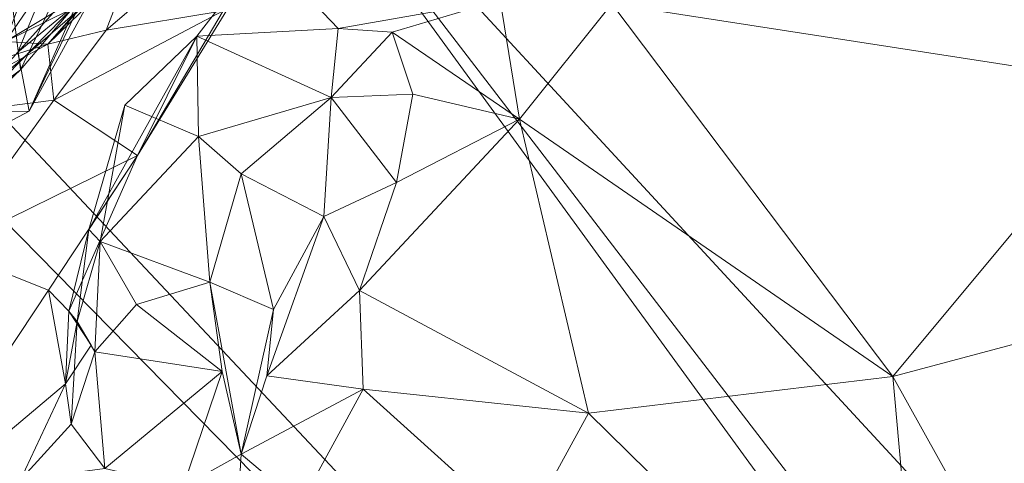
# Model space of a CAD drawing. Extents: x 6479 to 6529.3, y 6829.3 to 6879.
# Drawn here: x 6485.1 to 6488.6, y 6842.7 to 6844.3 of the extents above; entities that cross this region are included whole.
import ezdxf

# ---------------------------------------------------------------- set-up
doc = ezdxf.new("R2010")
doc.units = 0
doc.layers.add('BL0182', color=7, linetype='Continuous', lineweight=25)

msp = doc.modelspace()

# ---------------------------------------------------------------- linework, layer by layer
at = {"layer": 'BL0182', "color": 7, "lineweight": 0}
for points in [[(6488.338514, 6847.956162, 763.266044), (6489.23412, 6848.777696, 763.196287), (6498.595968, 6838.354695, 762.582465), (6488.338514, 6847.956162, 763.266044)], [(6487.091564, 6846.58113, 763.375914), (6488.338514, 6847.956162, 763.266044), (6497.949595, 6837.914689, 762.731274), (6487.091564, 6846.58113, 763.375914)], [(6488.338514, 6847.956162, 763.266044), (6498.595968, 6838.354695, 762.582465), (6497.949595, 6837.914689, 762.731274), (6488.338514, 6847.956162, 763.266044)], [(6485.694907, 6845.423286, 763.493402), (6487.091564, 6846.58113, 763.375914), (6495.025548, 6835.323237, 763.131142), (6485.694907, 6845.423286, 763.493402)], [(6487.091564, 6846.58113, 763.375914), (6496.110093, 6836.251021, 763.049857), (6495.025548, 6835.323237, 763.131142), (6487.091564, 6846.58113, 763.375914)], [(6487.091564, 6846.58113, 763.375914), (6496.773228, 6836.747735, 762.813706), (6496.110093, 6836.251021, 763.049857), (6487.091564, 6846.58113, 763.375914)], [(6487.091564, 6846.58113, 763.375914), (6496.923018, 6836.842819, 762.803423), (6496.773228, 6836.747735, 762.813706), (6487.091564, 6846.58113, 763.375914)], [(6487.091564, 6846.58113, 763.375914), (6497.949595, 6837.914689, 762.731274), (6496.923018, 6836.842819, 762.803423), (6487.091564, 6846.58113, 763.375914)], [(6484.719869, 6844.263918, 763.680548), (6485.05103, 6844.900332, 763.622394), (6485.694907, 6845.423286, 763.493402), (6484.719869, 6844.263918, 763.680548)], [(6484.719869, 6844.263918, 763.680548), (6485.694907, 6845.423286, 763.493402), (6492.810666, 6835.648926, 763.341474), (6484.719869, 6844.263918, 763.680548)], [(6485.694907, 6845.423286, 763.493402), (6493.954238, 6834.663715, 763.343542), (6492.810666, 6835.648926, 763.341474), (6485.694907, 6845.423286, 763.493402)], [(6485.694907, 6845.423286, 763.493402), (6495.025548, 6835.323237, 763.131142), (6493.954238, 6834.663715, 763.343542), (6485.694907, 6845.423286, 763.493402)], [(6484.608933, 6844.042263, 766.168146), (6485.159427, 6844.90614, 766.702097), (6485.040632, 6844.951484, 766.149674), (6484.608933, 6844.042263, 766.168146)], [(6484.608933, 6844.042263, 766.168146), (6485.040163, 6844.412205, 767.129518), (6485.159427, 6844.90614, 766.702097), (6484.608933, 6844.042263, 766.168146)], [(6485.173488, 6844.208066, 771.448189), (6485.654699, 6844.760985, 771.940973), (6485.442986, 6844.470373, 771.259277), (6485.173488, 6844.208066, 771.448189)], [(6485.173488, 6844.208066, 771.448189), (6485.498084, 6844.565314, 772.174501), (6485.654699, 6844.760985, 771.940973), (6485.173488, 6844.208066, 771.448189)], [(6485.066647, 6844.18025, 768.463936), (6485.286778, 6844.712407, 768.447353), (6485.270784, 6844.347623, 767.985071), (6485.066647, 6844.18025, 768.463936)], [(6485.066647, 6844.18025, 768.463936), (6485.328816, 6844.472696, 768.665691), (6485.286778, 6844.712407, 768.447353), (6485.066647, 6844.18025, 768.463936)], [(6485.040163, 6844.412205, 767.129518), (6485.076282, 6844.117636, 767.55617), (6485.316932, 6844.621423, 767.219906), (6485.040163, 6844.412205, 767.129518)], [(6485.076282, 6844.117636, 767.55617), (6485.270784, 6844.347623, 767.985071), (6485.316932, 6844.621423, 767.219906), (6485.076282, 6844.117636, 767.55617)], [(6487.171449, 6844.351337, 774.466989), (6489.027758, 6844.063748, 774.277223), (6488.377576, 6844.624018, 773.961264), (6487.171449, 6844.351337, 774.466989)], [(6488.377576, 6844.624018, 773.961264), (6489.027758, 6844.063748, 774.277223), (6489.010958, 6844.506275, 773.904542), (6488.377576, 6844.624018, 773.961264)], [(6485.023751, 6844.2172, 770.10366), (6485.127831, 6844.372766, 770.216629), (6485.160204, 6844.588022, 769.863664), (6485.023751, 6844.2172, 770.10366)], [(6485.023751, 6844.2172, 770.10366), (6485.160204, 6844.588022, 769.863664), (6485.322768, 6844.366285, 769.389029), (6485.023751, 6844.2172, 770.10366)], [(6485.106725, 6843.970378, 768.593192), (6485.322768, 6844.366285, 769.389029), (6485.385684, 6844.558296, 768.975799), (6485.106725, 6843.970378, 768.593192)], [(6485.106725, 6843.970378, 768.593192), (6485.385684, 6844.558296, 768.975799), (6485.328816, 6844.472696, 768.665691), (6485.106725, 6843.970378, 768.593192)], [(6485.173488, 6844.208066, 771.448189), (6485.379675, 6844.258083, 772.204263), (6485.498084, 6844.565314, 772.174501), (6485.173488, 6844.208066, 771.448189)], [(6485.379675, 6844.258083, 772.204263), (6485.61263, 6844.457136, 772.407787), (6485.498084, 6844.565314, 772.174501), (6485.379675, 6844.258083, 772.204263)], [(6485.490612, 6843.813601, 773.34887), (6485.701604, 6844.236247, 773.851419), (6485.937061, 6844.54108, 773.389012), (6485.490612, 6843.813601, 773.34887)], [(6485.490612, 6843.813601, 773.34887), (6485.937061, 6844.54108, 773.389012), (6485.794086, 6844.325705, 772.854373), (6485.490612, 6843.813601, 773.34887)], [(6485.701604, 6844.236247, 773.851419), (6486.201377, 6844.263614, 774.213233), (6485.937061, 6844.54108, 773.389012), (6485.701604, 6844.236247, 773.851419)], [(6485.937061, 6844.54108, 773.389012), (6486.201377, 6844.263614, 774.213233), (6486.776233, 6844.363727, 774.483009), (6485.937061, 6844.54108, 773.389012)], [(6485.023751, 6844.2172, 770.10366), (6485.442986, 6844.470373, 771.259277), (6485.127831, 6844.372766, 770.216629), (6485.023751, 6844.2172, 770.10366)], [(6485.023751, 6844.2172, 770.10366), (6485.173488, 6844.208066, 771.448189), (6485.442986, 6844.470373, 771.259277), (6485.023751, 6844.2172, 770.10366)], [(6485.066647, 6844.18025, 768.463936), (6485.106725, 6843.970378, 768.593192), (6485.328816, 6844.472696, 768.665691), (6485.066647, 6844.18025, 768.463936)], [(6485.379675, 6844.258083, 772.204263), (6485.794086, 6844.325705, 772.854373), (6485.61263, 6844.457136, 772.407787), (6485.379675, 6844.258083, 772.204263)], [(6484.533642, 6843.709989, 766.985628), (6485.076282, 6844.117636, 767.55617), (6485.040163, 6844.412205, 767.129518), (6484.533642, 6843.709989, 766.985628)], [(6484.862792, 6843.966971, 769.785101), (6485.023751, 6844.2172, 770.10366), (6485.322768, 6844.366285, 769.389029), (6484.862792, 6843.966971, 769.785101)], [(6484.862792, 6843.966971, 769.785101), (6485.322768, 6844.366285, 769.389029), (6485.106725, 6843.970378, 768.593192), (6484.862792, 6843.966971, 769.785101)], [(6486.201377, 6844.263614, 774.213233), (6486.393835, 6844.25027, 774.45061), (6486.776233, 6844.363727, 774.483009), (6486.201377, 6844.263614, 774.213233)], [(6486.393835, 6844.25027, 774.45061), (6486.84481, 6843.94243, 774.591815), (6486.776233, 6844.363727, 774.483009), (6486.393835, 6844.25027, 774.45061)], [(6486.776233, 6844.363727, 774.483009), (6486.84481, 6843.94243, 774.591815), (6487.171449, 6844.351337, 774.466989), (6486.776233, 6844.363727, 774.483009)], [(6484.682957, 6843.746013, 768.297189), (6485.066647, 6844.18025, 768.463936), (6485.270784, 6844.347623, 767.985071), (6484.682957, 6843.746013, 768.297189)], [(6484.682957, 6843.746013, 768.297189), (6485.270784, 6844.347623, 767.985071), (6485.076282, 6844.117636, 767.55617), (6484.682957, 6843.746013, 768.297189)], [(6486.84481, 6843.94243, 774.591815), (6488.167468, 6843.030677, 775.258065), (6487.171449, 6844.351337, 774.466989), (6486.84481, 6843.94243, 774.591815)], [(6487.171449, 6844.351337, 774.466989), (6488.167468, 6843.030677, 775.258065), (6489.027758, 6844.063748, 774.277223), (6487.171449, 6844.351337, 774.466989)], [(6485.19423, 6844.010148, 772.150052), (6485.794086, 6844.325705, 772.854373), (6485.379675, 6844.258083, 772.204263), (6485.19423, 6844.010148, 772.150052)], [(6485.19423, 6844.010148, 772.150052), (6485.490612, 6843.813601, 773.34887), (6485.794086, 6844.325705, 772.854373), (6485.19423, 6844.010148, 772.150052)], [(6484.63315, 6843.97537, 763.80599), (6484.719869, 6844.263918, 763.680548), (6492.810666, 6835.648926, 763.341474), (6484.63315, 6843.97537, 763.80599)], [(6485.173488, 6844.208066, 771.448189), (6485.19423, 6844.010148, 772.150052), (6485.379675, 6844.258083, 772.204263), (6485.173488, 6844.208066, 771.448189)], [(6485.701604, 6844.236247, 773.851419), (6486.177042, 6844.019386, 774.516371), (6486.201377, 6844.263614, 774.213233), (6485.701604, 6844.236247, 773.851419)], [(6486.177042, 6844.019386, 774.516371), (6486.393835, 6844.25027, 774.45061), (6486.201377, 6844.263614, 774.213233), (6486.177042, 6844.019386, 774.516371)], [(6485.31788, 6843.551226, 773.82157), (6485.445883, 6843.992175, 774.183572), (6485.701604, 6844.236247, 773.851419), (6485.31788, 6843.551226, 773.82157)], [(6485.31788, 6843.551226, 773.82157), (6485.701604, 6844.236247, 773.851419), (6485.490612, 6843.813601, 773.34887), (6485.31788, 6843.551226, 773.82157)], [(6485.445883, 6843.992175, 774.183572), (6485.707102, 6843.880566, 774.420525), (6485.701604, 6844.236247, 773.851419), (6485.445883, 6843.992175, 774.183572)], [(6485.701604, 6844.236247, 773.851419), (6485.707102, 6843.880566, 774.420525), (6486.177042, 6844.019386, 774.516371), (6485.701604, 6844.236247, 773.851419)], [(6486.177042, 6844.019386, 774.516371), (6486.466185, 6844.031118, 774.455576), (6486.393835, 6844.25027, 774.45061), (6486.177042, 6844.019386, 774.516371)], [(6486.393835, 6844.25027, 774.45061), (6486.466185, 6844.031118, 774.455576), (6486.84481, 6843.94243, 774.591815), (6486.393835, 6844.25027, 774.45061)], [(6484.684864, 6844.053165, 770.676313), (6485.173488, 6844.208066, 771.448189), (6485.023751, 6844.2172, 770.10366), (6484.684864, 6844.053165, 770.676313)], [(6484.684864, 6844.053165, 770.676313), (6484.691083, 6843.945429, 771.422175), (6485.173488, 6844.208066, 771.448189), (6484.684864, 6844.053165, 770.676313)], [(6484.691083, 6843.945429, 771.422175), (6485.19423, 6844.010148, 772.150052), (6485.173488, 6844.208066, 771.448189), (6484.691083, 6843.945429, 771.422175)], [(6484.682957, 6843.746013, 768.297189), (6485.106725, 6843.970378, 768.593192), (6485.066647, 6844.18025, 768.463936), (6484.682957, 6843.746013, 768.297189)], [(6484.533642, 6843.709989, 766.985628), (6484.682957, 6843.746013, 768.297189), (6485.076282, 6844.117636, 767.55617), (6484.533642, 6843.709989, 766.985628)], [(6488.167468, 6843.030677, 775.258065), (6488.641483, 6843.157361, 775.330111), (6489.027758, 6844.063748, 774.277223), (6488.167468, 6843.030677, 775.258065)], [(6485.707102, 6843.880566, 774.420525), (6485.858211, 6843.748425, 774.495486), (6486.177042, 6844.019386, 774.516371), (6485.707102, 6843.880566, 774.420525)], [(6485.858211, 6843.748425, 774.495486), (6486.151275, 6843.598046, 774.482908), (6486.177042, 6844.019386, 774.516371), (6485.858211, 6843.748425, 774.495486)], [(6486.151275, 6843.598046, 774.482908), (6486.40878, 6843.717815, 774.564198), (6486.177042, 6844.019386, 774.516371), (6486.151275, 6843.598046, 774.482908)], [(6486.177042, 6844.019386, 774.516371), (6486.40878, 6843.717815, 774.564198), (6486.466185, 6844.031118, 774.455576), (6486.177042, 6844.019386, 774.516371)], [(6486.40878, 6843.717815, 774.564198), (6486.84481, 6843.94243, 774.591815), (6486.466185, 6844.031118, 774.455576), (6486.40878, 6843.717815, 774.564198)], [(6484.691083, 6843.945429, 771.422175), (6484.813391, 6843.480553, 772.674119), (6485.19423, 6844.010148, 772.150052), (6484.691083, 6843.945429, 771.422175)], [(6484.813391, 6843.480553, 772.674119), (6485.490612, 6843.813601, 773.34887), (6485.19423, 6844.010148, 772.150052), (6484.813391, 6843.480553, 772.674119)], [(6485.31788, 6843.551226, 773.82157), (6485.358291, 6843.509408, 774.273448), (6485.445883, 6843.992175, 774.183572), (6485.31788, 6843.551226, 773.82157)], [(6485.358291, 6843.509408, 774.273448), (6485.707102, 6843.880566, 774.420525), (6485.445883, 6843.992175, 774.183572), (6485.358291, 6843.509408, 774.273448)], [(6483.710354, 6839.049372, 763.869144), (6484.63315, 6843.97537, 763.80599), (6492.810666, 6835.648926, 763.341474), (6483.710354, 6839.049372, 763.869144)], [(6484.682957, 6843.746013, 768.297189), (6484.862792, 6843.966971, 769.785101), (6485.106725, 6843.970378, 768.593192), (6484.682957, 6843.746013, 768.297189)], [(6486.277077, 6843.335727, 774.738374), (6486.84481, 6843.94243, 774.591815), (6486.40878, 6843.717815, 774.564198), (6486.277077, 6843.335727, 774.738374)], [(6486.277077, 6843.335727, 774.738374), (6487.088624, 6842.900568, 775.037727), (6486.84481, 6843.94243, 774.591815), (6486.277077, 6843.335727, 774.738374)], [(6486.84481, 6843.94243, 774.591815), (6487.088624, 6842.900568, 775.037727), (6488.167468, 6843.030677, 775.258065), (6486.84481, 6843.94243, 774.591815)], [(6485.358291, 6843.509408, 774.273448), (6485.747453, 6843.365314, 774.472408), (6485.707102, 6843.880566, 774.420525), (6485.358291, 6843.509408, 774.273448)], [(6485.707102, 6843.880566, 774.420525), (6485.747453, 6843.365314, 774.472408), (6485.858211, 6843.748425, 774.495486), (6485.707102, 6843.880566, 774.420525)], [(6484.813391, 6843.480553, 772.674119), (6485.175352, 6843.337202, 773.387188), (6485.490612, 6843.813601, 773.34887), (6484.813391, 6843.480553, 772.674119)], [(6485.175352, 6843.337202, 773.387188), (6485.247162, 6843.261672, 773.733849), (6485.490612, 6843.813601, 773.34887), (6485.175352, 6843.337202, 773.387188)], [(6485.247162, 6843.261672, 773.733849), (6485.31788, 6843.551226, 773.82157), (6485.490612, 6843.813601, 773.34887), (6485.247162, 6843.261672, 773.733849)], [(6485.747453, 6843.365314, 774.472408), (6485.972504, 6843.268228, 774.49619), (6485.858211, 6843.748425, 774.495486), (6485.747453, 6843.365314, 774.472408)], [(6485.858211, 6843.748425, 774.495486), (6485.972504, 6843.268228, 774.49619), (6486.151275, 6843.598046, 774.482908), (6485.858211, 6843.748425, 774.495486)], [(6486.151275, 6843.598046, 774.482908), (6486.277077, 6843.335727, 774.738374), (6486.40878, 6843.717815, 774.564198), (6486.151275, 6843.598046, 774.482908)], [(6485.949099, 6843.032613, 774.606278), (6486.151275, 6843.598046, 774.482908), (6485.972504, 6843.268228, 774.49619), (6485.949099, 6843.032613, 774.606278)], [(6485.949099, 6843.032613, 774.606278), (6486.277077, 6843.335727, 774.738374), (6486.151275, 6843.598046, 774.482908), (6485.949099, 6843.032613, 774.606278)], [(6485.247162, 6843.261672, 773.733849), (6485.277094, 6843.225929, 774.091259), (6485.31788, 6843.551226, 773.82157), (6485.247162, 6843.261672, 773.733849)], [(6485.277094, 6843.225929, 774.091259), (6485.358291, 6843.509408, 774.273448), (6485.31788, 6843.551226, 773.82157), (6485.277094, 6843.225929, 774.091259)], [(6485.277094, 6843.225929, 774.091259), (6485.339318, 6843.117819, 774.32539), (6485.358291, 6843.509408, 774.273448), (6485.277094, 6843.225929, 774.091259)], [(6485.339318, 6843.117819, 774.32539), (6485.48693, 6843.285988, 774.448574), (6485.358291, 6843.509408, 774.273448), (6485.339318, 6843.117819, 774.32539)], [(6485.358291, 6843.509408, 774.273448), (6485.48693, 6843.285988, 774.448574), (6485.747453, 6843.365314, 774.472408), (6485.358291, 6843.509408, 774.273448)], [(6484.601057, 6842.471595, 774.039777), (6485.175352, 6843.337202, 773.387188), (6484.813391, 6843.480553, 772.674119), (6484.601057, 6842.471595, 774.039777)], [(6485.48693, 6843.285988, 774.448574), (6485.79082, 6843.04834, 774.427563), (6485.747453, 6843.365314, 774.472408), (6485.48693, 6843.285988, 774.448574)], [(6485.747453, 6843.365314, 774.472408), (6485.79082, 6843.04834, 774.427563), (6485.858637, 6842.755107, 774.518663), (6485.747453, 6843.365314, 774.472408)], [(6485.747453, 6843.365314, 774.472408), (6485.858637, 6842.755107, 774.518663), (6485.972504, 6843.268228, 774.49619), (6485.747453, 6843.365314, 774.472408)], [(6484.601057, 6842.471595, 774.039777), (6485.235805, 6843.00434, 773.952054), (6485.175352, 6843.337202, 773.387188), (6484.601057, 6842.471595, 774.039777)], [(6485.175352, 6843.337202, 773.387188), (6485.235805, 6843.00434, 773.952054), (6485.247162, 6843.261672, 773.733849), (6485.175352, 6843.337202, 773.387188)], [(6485.949099, 6843.032613, 774.606278), (6486.290643, 6842.985622, 774.846471), (6486.277077, 6843.335727, 774.738374), (6485.949099, 6843.032613, 774.606278)], [(6486.277077, 6843.335727, 774.738374), (6486.290643, 6842.985622, 774.846471), (6487.088624, 6842.900568, 775.037727), (6486.277077, 6843.335727, 774.738374)], [(6485.339318, 6843.117819, 774.32539), (6485.79082, 6843.04834, 774.427563), (6485.48693, 6843.285988, 774.448574), (6485.339318, 6843.117819, 774.32539)], [(6485.235805, 6843.00434, 773.952054), (6485.326989, 6843.142162, 773.974141), (6485.247162, 6843.261672, 773.733849), (6485.235805, 6843.00434, 773.952054)], [(6485.247162, 6843.261672, 773.733849), (6485.326989, 6843.142162, 773.974141), (6485.277094, 6843.225929, 774.091259), (6485.247162, 6843.261672, 773.733849)], [(6485.858637, 6842.755107, 774.518663), (6485.949099, 6843.032613, 774.606278), (6485.972504, 6843.268228, 774.49619), (6485.858637, 6842.755107, 774.518663)], [(6485.235805, 6843.00434, 773.952054), (6485.25589, 6842.862174, 774.149208), (6485.277094, 6843.225929, 774.091259), (6485.235805, 6843.00434, 773.952054)], [(6485.235805, 6843.00434, 773.952054), (6485.277094, 6843.225929, 774.091259), (6485.326989, 6843.142162, 773.974141), (6485.235805, 6843.00434, 773.952054)], [(6485.25589, 6842.862174, 774.149208), (6485.339318, 6843.117819, 774.32539), (6485.277094, 6843.225929, 774.091259), (6485.25589, 6842.862174, 774.149208)], [(6488.167468, 6843.030677, 775.258065), (6488.756578, 6841.972975, 775.380069), (6488.641483, 6843.157361, 775.330111), (6488.167468, 6843.030677, 775.258065)], [(6485.25589, 6842.862174, 774.149208), (6485.375245, 6842.705281, 774.234156), (6485.339318, 6843.117819, 774.32539), (6485.25589, 6842.862174, 774.149208)], [(6485.339318, 6843.117819, 774.32539), (6485.375245, 6842.705281, 774.234156), (6485.79082, 6843.04834, 774.427563), (6485.339318, 6843.117819, 774.32539)], [(6485.375245, 6842.705281, 774.234156), (6485.652896, 6842.640513, 774.3013), (6485.79082, 6843.04834, 774.427563), (6485.375245, 6842.705281, 774.234156)], [(6485.652896, 6842.640513, 774.3013), (6485.858637, 6842.755107, 774.518663), (6485.79082, 6843.04834, 774.427563), (6485.652896, 6842.640513, 774.3013)], [(6484.601057, 6842.471595, 774.039777), (6485.076251, 6842.664873, 774.209477), (6485.235805, 6843.00434, 773.952054), (6484.601057, 6842.471595, 774.039777)], [(6485.076251, 6842.664873, 774.209477), (6485.25589, 6842.862174, 774.149208), (6485.235805, 6843.00434, 773.952054), (6485.076251, 6842.664873, 774.209477)], [(6485.858637, 6842.755107, 774.518663), (6486.290643, 6842.985622, 774.846471), (6485.949099, 6843.032613, 774.606278), (6485.858637, 6842.755107, 774.518663)], [(6487.088624, 6842.900568, 775.037727), (6488.284569, 6841.72533, 775.30021), (6488.167468, 6843.030677, 775.258065), (6487.088624, 6842.900568, 775.037727)], [(6488.167468, 6843.030677, 775.258065), (6488.284569, 6841.72533, 775.30021), (6488.756578, 6841.972975, 775.380069), (6488.167468, 6843.030677, 775.258065)], [(6485.858637, 6842.755107, 774.518663), (6486.068763, 6842.578902, 775.002139), (6486.290643, 6842.985622, 774.846471), (6485.858637, 6842.755107, 774.518663)], [(6486.068763, 6842.578902, 775.002139), (6486.856195, 6842.475684, 775.106349), (6486.290643, 6842.985622, 774.846471), (6486.068763, 6842.578902, 775.002139)], [(6486.290643, 6842.985622, 774.846471), (6486.856195, 6842.475684, 775.106349), (6487.088624, 6842.900568, 775.037727), (6486.290643, 6842.985622, 774.846471)], [(6486.856195, 6842.475684, 775.106349), (6488.284569, 6841.72533, 775.30021), (6487.088624, 6842.900568, 775.037727), (6486.856195, 6842.475684, 775.106349)], [(6485.076251, 6842.664873, 774.209477), (6485.375245, 6842.705281, 774.234156), (6485.25589, 6842.862174, 774.149208), (6485.076251, 6842.664873, 774.209477)], [(6485.652896, 6842.640513, 774.3013), (6485.835099, 6842.365816, 775.033854), (6485.858637, 6842.755107, 774.518663), (6485.652896, 6842.640513, 774.3013)], [(6485.835099, 6842.365816, 775.033854), (6486.068763, 6842.578902, 775.002139), (6485.858637, 6842.755107, 774.518663), (6485.835099, 6842.365816, 775.033854)]]:
    msp.add_3dface(points, dxfattribs=at)

doc.saveas('drawing.dxf')
